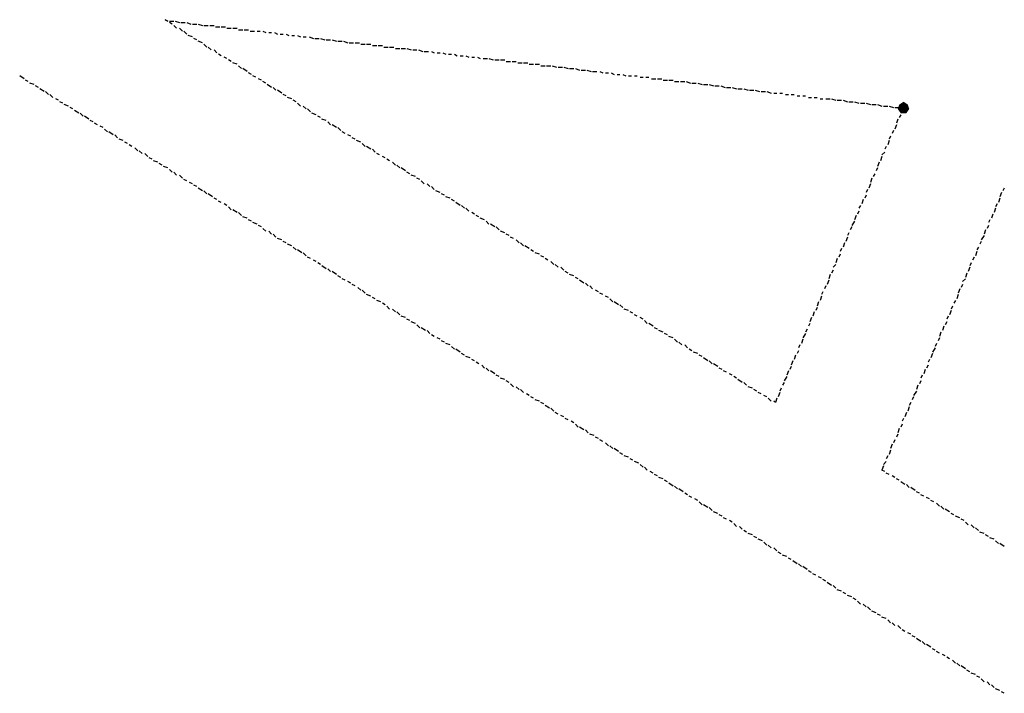
# Model space of a CAD drawing. Units: millimetres. Extents: x 81 to 10712, y -2487 to 7603.
# Drawn here: x 3443 to 3507, y 1391 to 1435 of the extents above; entities that cross this region are included whole.
import ezdxf

# ---------------------------------------------------------------- set-up
doc = ezdxf.new("R2010")
doc.units = ezdxf.units.MM
doc.layers.add('CAMINO_PRINCIPAL', color=2, linetype='Continuous', lineweight=25)

msp = doc.modelspace()

# ---------------------------------------------------------------- hatches: boundary and pattern name
at = {"layer": 'CAMINO_PRINCIPAL'}
msp.add_hatch(color=256, dxfattribs=at).paths.add_polyline_path([(3500.16, 1429.425), (3499.883, 1429.24), (3499.791, 1428.963), (3499.976, 1428.686), (3500.345, 1428.686), (3500.53, 1428.963), (3500.437, 1429.24)])

# ---------------------------------------------------------------- linework, layer by layer
for points in [[(3452.803, 1434.686), (3452.988, 1434.594)], [(3452.988, 1434.594), (3452.803, 1434.686)], [(3453.08, 1434.594), (3453.357, 1434.594)], [(3453.265, 1434.41), (3453.08, 1434.502)], [(3453.542, 1434.133), (3453.357, 1434.317)], [(3453.449, 1434.594), (3453.726, 1434.502)], [(3453.911, 1433.948), (3453.726, 1434.133)], [(3453.819, 1434.502), (3454.096, 1434.502)], [(3454.188, 1434.502), (3454.465, 1434.41)], [(3454.557, 1434.41), (3454.834, 1434.41)], [(3454.927, 1434.41), (3455.203, 1434.317)], [(3455.296, 1434.317), (3455.573, 1434.317)], [(3455.665, 1434.317), (3455.942, 1434.317)], [(3456.034, 1434.225), (3456.311, 1434.225)], [(3456.404, 1434.225), (3456.68, 1434.225)], [(3456.773, 1434.133), (3457.05, 1434.133)], [(3457.142, 1434.133), (3457.419, 1434.133)], [(3457.511, 1434.04), (3457.788, 1434.04)], [(3457.881, 1434.04), (3458.158, 1434.04)], [(3454.188, 1433.763), (3454.003, 1433.948)], [(3454.557, 1433.579), (3454.28, 1433.671)], [(3454.834, 1433.394), (3454.65, 1433.486)], [(3458.25, 1433.948), (3458.527, 1433.948)], [(3458.711, 1433.948), (3458.896, 1433.948)], [(3459.081, 1433.948), (3459.265, 1433.856)], [(3459.45, 1433.856), (3459.635, 1433.856)], [(3459.819, 1433.856), (3460.004, 1433.763)], [(3460.188, 1433.763), (3460.373, 1433.763)], [(3460.558, 1433.763), (3460.742, 1433.671)], [(3460.927, 1433.671), (3461.112, 1433.671)], [(3461.296, 1433.671), (3461.481, 1433.579)], [(3461.665, 1433.579), (3461.85, 1433.579)], [(3462.035, 1433.579), (3462.312, 1433.486)], [(3462.404, 1433.486), (3462.681, 1433.486)], [(3462.773, 1433.486), (3463.05, 1433.394)], [(3463.142, 1433.394), (3463.419, 1433.394)], [(3463.512, 1433.394), (3463.789, 1433.302)], [(3455.203, 1433.209), (3454.927, 1433.302)], [(3455.48, 1432.933), (3455.296, 1433.117)], [(3455.757, 1432.748), (3455.573, 1432.933)], [(3456.127, 1432.563), (3455.942, 1432.748)], [(3463.881, 1433.302), (3464.158, 1433.302)], [(3464.25, 1433.302), (3464.527, 1433.209)], [(3464.619, 1433.209), (3464.896, 1433.209)], [(3464.989, 1433.209), (3465.266, 1433.209)], [(3465.358, 1433.117), (3465.635, 1433.117)], [(3465.727, 1433.117), (3466.004, 1433.117)], [(3466.096, 1433.025), (3466.373, 1433.025)], [(3466.466, 1433.025), (3466.743, 1433.025)], [(3466.835, 1432.933), (3467.112, 1432.933)], [(3467.204, 1432.933), (3467.481, 1432.933)], [(3467.574, 1432.84), (3467.85, 1432.84)], [(3467.943, 1432.84), (3468.22, 1432.84)], [(3468.312, 1432.84), (3468.589, 1432.748)], [(3468.681, 1432.748), (3468.958, 1432.748)], [(3469.051, 1432.748), (3469.327, 1432.656)], [(3456.404, 1432.379), (3456.219, 1432.471)], [(3456.773, 1432.194), (3456.588, 1432.286)], [(3457.05, 1432.009), (3456.865, 1432.102)], [(3469.42, 1432.656), (3469.697, 1432.656)], [(3469.881, 1432.656), (3470.066, 1432.563)], [(3470.251, 1432.563), (3470.435, 1432.563)], [(3470.62, 1432.563), (3470.805, 1432.471)], [(3470.989, 1432.471), (3471.174, 1432.471)], [(3471.358, 1432.471), (3471.543, 1432.379)], [(3471.728, 1432.379), (3471.912, 1432.379)], [(3472.097, 1432.379), (3472.282, 1432.286)], [(3472.466, 1432.286), (3472.651, 1432.286)], [(3472.835, 1432.286), (3473.02, 1432.194)], [(3473.205, 1432.194), (3473.482, 1432.194)], [(3473.574, 1432.194), (3473.851, 1432.102)], [(3473.943, 1432.102), (3474.22, 1432.102)], [(3474.312, 1432.102), (3474.589, 1432.102)], [(3457.419, 1431.825), (3457.142, 1431.917)], [(3457.696, 1431.548), (3457.511, 1431.732)], [(3458.065, 1431.363), (3457.788, 1431.548)], [(3474.682, 1432.009), (3474.959, 1432.009)], [(3475.051, 1432.009), (3475.328, 1432.009)], [(3475.42, 1431.917), (3475.697, 1431.917)], [(3475.789, 1431.917), (3476.066, 1431.917)], [(3476.159, 1431.825), (3476.436, 1431.825)], [(3476.528, 1431.825), (3476.805, 1431.825)], [(3476.897, 1431.732), (3477.174, 1431.732)], [(3477.266, 1431.732), (3477.543, 1431.732)], [(3477.636, 1431.732), (3477.913, 1431.64)], [(3478.005, 1431.64), (3478.282, 1431.64)], [(3478.374, 1431.64), (3478.651, 1431.548)], [(3478.744, 1431.548), (3479.02, 1431.548)], [(3479.113, 1431.548), (3479.39, 1431.455)], [(3479.482, 1431.455), (3479.759, 1431.455)], [(3479.851, 1431.455), (3480.128, 1431.363)], [(3443.757, 1430.902), (3443.48, 1431.086)], [(3458.342, 1431.179), (3458.158, 1431.271)], [(3458.619, 1430.994), (3458.434, 1431.086)], [(3458.988, 1430.809), (3458.804, 1430.902)], [(3480.221, 1431.363), (3480.497, 1431.363)], [(3480.682, 1431.363), (3480.867, 1431.271)], [(3481.051, 1431.271), (3481.236, 1431.271)], [(3481.421, 1431.271), (3481.605, 1431.179)], [(3481.79, 1431.179), (3481.974, 1431.179)], [(3482.159, 1431.179), (3482.344, 1431.086)], [(3482.528, 1431.086), (3482.713, 1431.086)], [(3482.898, 1431.086), (3483.082, 1431.086)], [(3483.267, 1430.994), (3483.452, 1430.994)], [(3483.636, 1430.994), (3483.821, 1430.994)], [(3484.005, 1430.902), (3484.282, 1430.902)], [(3484.375, 1430.902), (3484.652, 1430.902)], [(3444.033, 1430.717), (3443.849, 1430.809)], [(3444.403, 1430.532), (3444.126, 1430.625)], [(3444.68, 1430.348), (3444.495, 1430.44)], [(3445.049, 1430.071), (3444.772, 1430.255)], [(3459.265, 1430.625), (3459.081, 1430.717)], [(3459.635, 1430.348), (3459.358, 1430.532)], [(3459.911, 1430.163), (3459.727, 1430.348)], [(3484.744, 1430.809), (3485.021, 1430.809)], [(3485.113, 1430.809), (3485.39, 1430.809)], [(3485.482, 1430.717), (3485.759, 1430.717)], [(3485.852, 1430.717), (3486.129, 1430.717)], [(3486.221, 1430.717), (3486.498, 1430.625)], [(3486.59, 1430.625), (3486.867, 1430.625)], [(3486.959, 1430.625), (3487.236, 1430.532)], [(3487.329, 1430.532), (3487.606, 1430.532)], [(3487.698, 1430.532), (3487.975, 1430.44)], [(3488.067, 1430.44), (3488.344, 1430.44)], [(3488.436, 1430.44), (3488.713, 1430.348)], [(3488.806, 1430.348), (3489.083, 1430.348)], [(3489.175, 1430.348), (3489.452, 1430.255)], [(3489.544, 1430.255), (3489.821, 1430.255)], [(3489.913, 1430.255), (3490.19, 1430.163)], [(3445.326, 1429.886), (3445.141, 1430.071)], [(3445.603, 1429.702), (3445.418, 1429.886)], [(3445.972, 1429.517), (3445.787, 1429.609)], [(3460.281, 1429.978), (3460.004, 1430.163)], [(3460.558, 1429.794), (3460.373, 1429.886)], [(3460.927, 1429.609), (3460.65, 1429.702)], [(3490.283, 1430.163), (3490.56, 1430.163)], [(3490.652, 1430.163), (3490.929, 1430.071)], [(3491.021, 1430.071), (3491.298, 1430.071)], [(3491.391, 1430.071), (3491.667, 1429.978)], [(3491.852, 1429.978), (3492.037, 1429.978)], [(3492.221, 1429.978), (3492.406, 1429.978)], [(3492.591, 1429.886), (3492.775, 1429.886)], [(3492.96, 1429.886), (3493.144, 1429.886)], [(3493.329, 1429.794), (3493.514, 1429.794)], [(3493.698, 1429.794), (3493.883, 1429.794)], [(3494.068, 1429.702), (3494.252, 1429.702)], [(3494.437, 1429.702), (3494.621, 1429.702)], [(3494.806, 1429.609), (3494.991, 1429.609)], [(3495.175, 1429.609), (3495.452, 1429.609)], [(3495.545, 1429.609), (3495.822, 1429.517)], [(3446.249, 1429.332), (3446.064, 1429.425)], [(3446.618, 1429.148), (3446.341, 1429.24)], [(3446.895, 1428.963), (3446.711, 1429.055)], [(3461.204, 1429.425), (3461.019, 1429.517)], [(3461.481, 1429.148), (3461.296, 1429.332)], [(3461.85, 1428.963), (3461.665, 1429.148)], [(3462.127, 1428.778), (3461.942, 1428.963)], [(3495.914, 1429.517), (3496.191, 1429.517)], [(3496.283, 1429.517), (3496.56, 1429.425)], [(3496.652, 1429.425), (3496.929, 1429.425)], [(3497.022, 1429.425), (3497.299, 1429.332)], [(3497.391, 1429.332), (3497.668, 1429.332)], [(3497.76, 1429.332), (3498.037, 1429.24)], [(3498.129, 1429.24), (3498.406, 1429.24)], [(3498.499, 1429.24), (3498.776, 1429.148)], [(3498.868, 1429.148), (3499.145, 1429.148)], [(3499.237, 1429.148), (3499.514, 1429.055)], [(3499.606, 1429.055), (3499.883, 1429.055)], [(3500.16, 1429.055), (3499.976, 1428.778)], [(3499.976, 1429.055), (3500.16, 1429.055)], [(3447.264, 1428.686), (3446.988, 1428.871)], [(3447.541, 1428.501), (3447.357, 1428.686)], [(3447.911, 1428.317), (3447.634, 1428.501)], [(3462.496, 1428.594), (3462.219, 1428.686)], [(3462.773, 1428.409), (3462.589, 1428.501)], [(3463.142, 1428.225), (3462.866, 1428.317)], [(3499.791, 1428.317), (3499.699, 1428.04)], [(3499.976, 1428.594), (3499.883, 1428.409)], [(3448.188, 1428.132), (3448.003, 1428.225)], [(3448.465, 1427.948), (3448.28, 1428.04)], [(3448.834, 1427.763), (3448.649, 1427.855)], [(3449.111, 1427.486), (3448.926, 1427.671)], [(3463.419, 1427.948), (3463.235, 1428.132)], [(3463.789, 1427.763), (3463.512, 1427.948)], [(3464.066, 1427.578), (3463.881, 1427.763)], [(3499.699, 1427.948), (3499.606, 1427.671)], [(3449.48, 1427.301), (3449.203, 1427.486)], [(3449.757, 1427.117), (3449.572, 1427.301)], [(3464.343, 1427.394), (3464.158, 1427.486)], [(3464.712, 1427.209), (3464.527, 1427.301)], [(3464.989, 1427.024), (3464.804, 1427.117)], [(3499.329, 1427.209), (3499.237, 1427.024)], [(3499.514, 1427.578), (3499.422, 1427.394)], [(3450.126, 1426.932), (3449.849, 1427.024)], [(3450.403, 1426.747), (3450.219, 1426.84)], [(3450.68, 1426.563), (3450.495, 1426.655)], [(3451.049, 1426.286), (3450.865, 1426.471)], [(3465.358, 1426.84), (3465.081, 1426.932)], [(3465.635, 1426.563), (3465.45, 1426.747)], [(3466.004, 1426.378), (3465.727, 1426.563)], [(3499.053, 1426.563), (3498.96, 1426.378)], [(3499.237, 1426.932), (3499.145, 1426.655)], [(3451.326, 1426.101), (3451.142, 1426.286)], [(3451.696, 1425.917), (3451.511, 1426.101)], [(3451.972, 1425.732), (3451.788, 1425.824)], [(3466.281, 1426.194), (3466.096, 1426.378)], [(3466.558, 1426.009), (3466.373, 1426.101)], [(3466.927, 1425.824), (3466.743, 1425.917)], [(3498.776, 1425.917), (3498.683, 1425.64)], [(3498.96, 1426.194), (3498.776, 1426.009)], [(3452.342, 1425.547), (3452.065, 1425.64)], [(3452.619, 1425.363), (3452.434, 1425.455)], [(3452.988, 1425.178), (3452.711, 1425.27)], [(3467.204, 1425.64), (3467.02, 1425.732)], [(3467.574, 1425.363), (3467.389, 1425.547)], [(3467.85, 1425.178), (3467.666, 1425.363)], [(3468.22, 1424.994), (3467.943, 1425.178)], [(3498.499, 1425.178), (3498.406, 1424.994)], [(3498.591, 1425.547), (3498.499, 1425.27)], [(3453.265, 1424.901), (3453.08, 1425.086)], [(3453.542, 1424.717), (3453.357, 1424.901)], [(3453.911, 1424.532), (3453.726, 1424.717)], [(3468.497, 1424.809), (3468.312, 1424.901)], [(3468.866, 1424.624), (3468.589, 1424.717)], [(3469.143, 1424.44), (3468.958, 1424.532)], [(3498.129, 1424.532), (3498.037, 1424.255)], [(3498.314, 1424.809), (3498.222, 1424.624)], [(3454.188, 1424.347), (3454.003, 1424.44)], [(3454.557, 1424.163), (3454.373, 1424.255)], [(3454.834, 1423.978), (3454.65, 1424.07)], [(3455.203, 1423.701), (3454.927, 1423.886)], [(3469.42, 1424.163), (3469.235, 1424.347)], [(3469.789, 1423.978), (3469.604, 1424.163)], [(3470.066, 1423.793), (3469.881, 1423.978)], [(3498.037, 1424.163), (3497.945, 1423.886)], [(3506.622, 1423.886), (3506.53, 1423.701)], [(3455.48, 1423.516), (3455.296, 1423.701)], [(3455.85, 1423.332), (3455.573, 1423.516)], [(3456.127, 1423.147), (3455.942, 1423.24)], [(3470.435, 1423.609), (3470.158, 1423.701)], [(3470.712, 1423.424), (3470.528, 1423.516)], [(3471.081, 1423.24), (3470.805, 1423.332)], [(3497.76, 1423.424), (3497.668, 1423.24)], [(3497.852, 1423.793), (3497.76, 1423.609)], [(3506.345, 1423.24), (3506.253, 1422.963)], [(3506.438, 1423.609), (3506.345, 1423.332)], [(3456.404, 1422.963), (3456.219, 1423.055)], [(3456.773, 1422.778), (3456.588, 1422.87)], [(3457.05, 1422.501), (3456.865, 1422.686)], [(3471.358, 1423.055), (3471.174, 1423.147)], [(3471.728, 1422.778), (3471.451, 1422.963)], [(3472.005, 1422.593), (3471.82, 1422.778)], [(3497.391, 1422.778), (3497.299, 1422.593)], [(3497.576, 1423.147), (3497.483, 1422.87)], [(3506.161, 1422.87), (3506.068, 1422.686)], [(3457.419, 1422.316), (3457.142, 1422.501)], [(3457.696, 1422.132), (3457.511, 1422.316)], [(3458.065, 1421.947), (3457.788, 1422.039)], [(3472.282, 1422.409), (3472.097, 1422.593)], [(3472.651, 1422.224), (3472.466, 1422.316)], [(3472.928, 1422.039), (3472.743, 1422.132)], [(3497.114, 1422.132), (3497.022, 1421.855)], [(3497.299, 1422.409), (3497.206, 1422.224)], [(3505.884, 1422.224), (3505.791, 1421.947)], [(3506.068, 1422.593), (3505.976, 1422.316)], [(3458.342, 1421.763), (3458.158, 1421.855)], [(3458.711, 1421.578), (3458.434, 1421.67)], [(3458.988, 1421.393), (3458.804, 1421.486)], [(3473.297, 1421.855), (3473.02, 1421.947)], [(3473.574, 1421.578), (3473.389, 1421.763)], [(3473.943, 1421.393), (3473.666, 1421.578)], [(3474.22, 1421.209), (3474.035, 1421.393)], [(3496.837, 1421.393), (3496.745, 1421.209)], [(3497.022, 1421.763), (3496.837, 1421.486)], [(3505.607, 1421.486), (3505.515, 1421.301)], [(3505.699, 1421.855), (3505.607, 1421.67)], [(3459.265, 1421.116), (3459.081, 1421.301)], [(3459.635, 1420.932), (3459.45, 1421.116)], [(3459.911, 1420.747), (3459.727, 1420.932)], [(3474.589, 1421.024), (3474.312, 1421.116)], [(3474.866, 1420.839), (3474.682, 1420.932)], [(3475.143, 1420.655), (3474.959, 1420.747)], [(3496.56, 1420.747), (3496.468, 1420.47)], [(3496.652, 1421.024), (3496.56, 1420.839)], [(3505.33, 1420.839), (3505.145, 1420.562)], [(3505.422, 1421.209), (3505.33, 1420.932)], [(3460.281, 1420.562), (3460.004, 1420.655)], [(3460.558, 1420.378), (3460.373, 1420.47)], [(3460.927, 1420.193), (3460.65, 1420.286)], [(3461.204, 1419.916), (3461.019, 1420.101)], [(3475.513, 1420.378), (3475.328, 1420.562)], [(3475.789, 1420.193), (3475.605, 1420.378)], [(3476.159, 1420.009), (3475.882, 1420.193)], [(3496.375, 1420.378), (3496.283, 1420.101)], [(3504.961, 1420.101), (3504.868, 1419.916)], [(3505.145, 1420.47), (3505.053, 1420.286)], [(3461.573, 1419.732), (3461.296, 1419.916)], [(3461.85, 1419.547), (3461.665, 1419.732)], [(3462.127, 1419.362), (3461.942, 1419.455)], [(3476.436, 1419.824), (3476.251, 1419.916)], [(3476.805, 1419.639), (3476.528, 1419.732)], [(3477.082, 1419.455), (3476.897, 1419.547)], [(3496.099, 1419.639), (3496.006, 1419.455)], [(3496.191, 1420.009), (3496.099, 1419.824)], [(3504.684, 1419.455), (3504.591, 1419.27)], [(3504.868, 1419.824), (3504.776, 1419.547)], [(3462.496, 1419.178), (3462.312, 1419.27)], [(3462.773, 1418.993), (3462.589, 1419.085)], [(3463.142, 1418.716), (3462.866, 1418.901)], [(3477.359, 1419.27), (3477.174, 1419.362)], [(3477.728, 1418.993), (3477.543, 1419.178)], [(3478.005, 1418.808), (3477.82, 1418.993)], [(3495.822, 1418.993), (3495.637, 1418.808)], [(3495.914, 1419.362), (3495.822, 1419.085)], [(3504.499, 1419.085), (3504.407, 1418.901)], [(3463.419, 1418.532), (3463.235, 1418.716)], [(3463.789, 1418.347), (3463.512, 1418.532)], [(3464.066, 1418.162), (3463.881, 1418.255)], [(3478.374, 1418.624), (3478.19, 1418.808)], [(3478.651, 1418.439), (3478.467, 1418.532)], [(3479.02, 1418.255), (3478.744, 1418.347)], [(3495.452, 1418.347), (3495.36, 1418.07)], [(3495.637, 1418.624), (3495.545, 1418.439)], [(3504.222, 1418.439), (3504.13, 1418.162)], [(3504.407, 1418.808), (3504.314, 1418.532)], [(3464.343, 1417.978), (3464.158, 1418.07)], [(3464.712, 1417.793), (3464.527, 1417.885)], [(3464.989, 1417.608), (3464.804, 1417.701)], [(3479.297, 1418.07), (3479.113, 1418.162)], [(3479.667, 1417.793), (3479.39, 1417.978)], [(3479.944, 1417.608), (3479.759, 1417.793)], [(3480.221, 1417.424), (3480.036, 1417.608)], [(3495.175, 1417.608), (3495.083, 1417.424)], [(3495.36, 1417.978), (3495.268, 1417.701)], [(3503.945, 1417.701), (3503.853, 1417.516)], [(3504.13, 1418.07), (3503.945, 1417.885)], [(3465.358, 1417.331), (3465.173, 1417.516)], [(3465.635, 1417.147), (3465.45, 1417.331)], [(3466.004, 1416.962), (3465.727, 1417.055)], [(3480.59, 1417.239), (3480.405, 1417.331)], [(3480.867, 1417.055), (3480.682, 1417.147)], [(3481.236, 1416.87), (3481.051, 1416.962)], [(3494.898, 1416.962), (3494.806, 1416.685)], [(3494.991, 1417.239), (3494.898, 1417.055)], [(3503.668, 1417.055), (3503.576, 1416.778)], [(3503.761, 1417.424), (3503.668, 1417.147)], [(3466.281, 1416.778), (3466.096, 1416.87)], [(3466.65, 1416.593), (3466.373, 1416.685)], [(3466.927, 1416.408), (3466.743, 1416.501)], [(3467.204, 1416.131), (3467.02, 1416.316)], [(3481.513, 1416.593), (3481.328, 1416.778)], [(3481.882, 1416.408), (3481.605, 1416.593)], [(3482.159, 1416.224), (3481.974, 1416.408)], [(3494.714, 1416.593), (3494.621, 1416.316)], [(3503.299, 1416.316), (3503.207, 1416.131)], [(3503.484, 1416.685), (3503.391, 1416.501)], [(3467.574, 1415.947), (3467.389, 1416.131)], [(3467.85, 1415.762), (3467.666, 1415.947)], [(3468.22, 1415.578), (3467.943, 1415.67)], [(3482.528, 1416.039), (3482.251, 1416.131)], [(3482.805, 1415.854), (3482.621, 1415.947)], [(3483.082, 1415.67), (3482.898, 1415.762)], [(3494.437, 1415.947), (3494.345, 1415.67)], [(3494.621, 1416.224), (3494.529, 1416.039)], [(3503.022, 1415.67), (3502.93, 1415.485)], [(3503.207, 1416.039), (3503.114, 1415.762)], [(3468.497, 1415.393), (3468.312, 1415.485)], [(3468.866, 1415.208), (3468.589, 1415.301)], [(3469.143, 1414.931), (3468.958, 1415.116)], [(3483.452, 1415.485), (3483.267, 1415.578)], [(3483.728, 1415.208), (3483.544, 1415.393)], [(3484.098, 1415.024), (3483.821, 1415.208)], [(3494.16, 1415.208), (3494.068, 1415.024)], [(3494.252, 1415.578), (3494.16, 1415.301)], [(3502.93, 1415.301), (3502.837, 1415.116)], [(3469.512, 1414.747), (3469.235, 1414.931)], [(3469.789, 1414.562), (3469.604, 1414.747)], [(3470.066, 1414.377), (3469.881, 1414.47)], [(3484.375, 1414.839), (3484.19, 1414.931)], [(3484.744, 1414.654), (3484.467, 1414.747)], [(3485.021, 1414.47), (3484.836, 1414.562)], [(3493.883, 1414.562), (3493.698, 1414.285)], [(3493.975, 1414.839), (3493.883, 1414.654)], [(3502.56, 1414.654), (3502.468, 1414.377)], [(3502.745, 1415.024), (3502.653, 1414.747)], [(3470.435, 1414.193), (3470.251, 1414.285)], [(3470.712, 1414.008), (3470.528, 1414.1)], [(3471.081, 1413.824), (3470.805, 1413.916)], [(3485.39, 1414.285), (3485.113, 1414.377)], [(3485.667, 1414.008), (3485.482, 1414.193)], [(3485.944, 1413.824), (3485.759, 1414.008)], [(3486.313, 1413.639), (3486.129, 1413.824)], [(3493.514, 1413.824), (3493.421, 1413.639)], [(3493.698, 1414.193), (3493.606, 1413.916)], [(3502.284, 1413.916), (3502.191, 1413.731)], [(3502.468, 1414.285), (3502.376, 1414.1)], [(3471.358, 1413.547), (3471.174, 1413.731)], [(3471.728, 1413.362), (3471.451, 1413.547)], [(3472.005, 1413.177), (3471.82, 1413.27)], [(3486.59, 1413.454), (3486.406, 1413.547)], [(3486.959, 1413.27), (3486.682, 1413.362)], [(3487.236, 1413.085), (3487.052, 1413.177)], [(3493.237, 1413.177), (3493.144, 1412.9)], [(3493.421, 1413.454), (3493.329, 1413.27)], [(3502.007, 1413.27), (3501.914, 1412.993)], [(3502.191, 1413.639), (3502.007, 1413.362)], [(3472.374, 1412.993), (3472.097, 1413.085)], [(3472.651, 1412.808), (3472.466, 1412.9)], [(3472.928, 1412.623), (3472.743, 1412.716)], [(3473.297, 1412.347), (3473.112, 1412.531)], [(3487.606, 1412.808), (3487.329, 1412.993)], [(3487.883, 1412.623), (3487.698, 1412.808)], [(3488.252, 1412.439), (3487.975, 1412.623)], [(3493.052, 1412.808), (3492.96, 1412.531)], [(3501.73, 1412.531), (3501.637, 1412.347)], [(3501.822, 1412.9), (3501.73, 1412.716)], [(3473.574, 1412.162), (3473.389, 1412.347)], [(3473.943, 1411.977), (3473.666, 1412.162)], [(3474.22, 1411.793), (3474.035, 1411.885)], [(3488.529, 1412.254), (3488.344, 1412.347)], [(3488.806, 1412.07), (3488.621, 1412.162)], [(3489.175, 1411.885), (3488.99, 1411.977)], [(3492.775, 1412.162), (3492.683, 1411.885)], [(3492.96, 1412.439), (3492.868, 1412.254)], [(3501.36, 1411.885), (3501.268, 1411.7)], [(3501.545, 1412.254), (3501.453, 1411.977)], [(3474.589, 1411.608), (3474.312, 1411.7)], [(3474.866, 1411.423), (3474.682, 1411.516)], [(3475.143, 1411.146), (3474.959, 1411.331)], [(3489.452, 1411.7), (3489.267, 1411.793)], [(3489.821, 1411.423), (3489.544, 1411.608)], [(3490.098, 1411.239), (3489.913, 1411.423)], [(3492.498, 1411.423), (3492.406, 1411.239)], [(3492.683, 1411.793), (3492.498, 1411.516)], [(3501.268, 1411.516), (3501.176, 1411.331)], [(3475.513, 1410.962), (3475.328, 1411.146)], [(3475.789, 1410.777), (3475.605, 1410.962)], [(3476.159, 1410.593), (3475.974, 1410.685)], [(3490.467, 1411.054), (3490.19, 1411.146)], [(3490.744, 1410.869), (3490.56, 1410.962)], [(3491.021, 1410.685), (3490.837, 1410.777)], [(3492.221, 1410.777), (3492.129, 1410.5)], [(3492.314, 1411.054), (3492.221, 1410.869)], [(3500.991, 1410.869), (3500.807, 1410.593)], [(3501.083, 1411.239), (3500.991, 1410.962)], [(3476.436, 1410.408), (3476.251, 1410.5)], [(3476.805, 1410.223), (3476.528, 1410.316)], [(3477.082, 1410.039), (3476.897, 1410.131)], [(3491.391, 1410.5), (3491.206, 1410.593)], [(3491.667, 1410.223), (3491.483, 1410.408)], [(3491.944, 1410.131), (3491.852, 1410.223)], [(3492.037, 1410.408), (3491.944, 1410.131)], [(3500.622, 1410.131), (3500.53, 1409.946)], [(3500.807, 1410.5), (3500.714, 1410.316)], [(3477.451, 1409.762), (3477.174, 1409.946)], [(3477.728, 1409.577), (3477.543, 1409.762)], [(3478.005, 1409.392), (3477.82, 1409.485)], [(3500.345, 1409.485), (3500.253, 1409.208)], [(3500.53, 1409.854), (3500.437, 1409.577)], [(3478.374, 1409.208), (3478.19, 1409.3)], [(3478.651, 1409.023), (3478.467, 1409.116)], [(3479.02, 1408.839), (3478.836, 1408.931)], [(3479.297, 1408.562), (3479.113, 1408.746)], [(3500.068, 1408.746), (3499.976, 1408.562)], [(3500.16, 1409.116), (3500.068, 1408.931)], [(3479.667, 1408.377), (3479.39, 1408.562)], [(3479.944, 1408.192), (3479.759, 1408.377)], [(3480.313, 1408.008), (3480.036, 1408.1)], [(3499.791, 1408.1), (3499.699, 1407.915)], [(3499.883, 1408.469), (3499.791, 1408.192)], [(3480.59, 1407.823), (3480.405, 1407.915)], [(3480.867, 1407.639), (3480.682, 1407.731)], [(3481.236, 1407.362), (3481.051, 1407.546)], [(3499.422, 1407.454), (3499.329, 1407.177)], [(3499.606, 1407.731), (3499.514, 1407.546)], [(3481.513, 1407.177), (3481.328, 1407.362)], [(3481.882, 1406.992), (3481.605, 1407.177)], [(3482.159, 1406.808), (3481.974, 1406.9)], [(3499.329, 1407.085), (3499.237, 1406.808)], [(3482.528, 1406.623), (3482.251, 1406.715)], [(3482.805, 1406.438), (3482.621, 1406.531)], [(3483.175, 1406.254), (3482.898, 1406.346)], [(3499.053, 1406.346), (3498.868, 1406.161)], [(3499.145, 1406.715), (3499.053, 1406.531)], [(3483.452, 1405.977), (3483.267, 1406.161)], [(3483.728, 1405.792), (3483.544, 1405.977)], [(3484.098, 1405.608), (3483.913, 1405.7)], [(3498.868, 1406.069), (3498.776, 1405.792)], [(3498.96, 1405.7), (3498.776, 1405.792)], [(3499.237, 1405.515), (3499.053, 1405.608)], [(3484.375, 1405.423), (3484.19, 1405.515)], [(3484.744, 1405.238), (3484.467, 1405.331)], [(3485.021, 1405.054), (3484.836, 1405.146)], [(3485.39, 1404.777), (3485.113, 1404.961)], [(3499.606, 1405.331), (3499.422, 1405.423)], [(3499.883, 1405.146), (3499.699, 1405.238)], [(3500.253, 1404.869), (3499.976, 1405.054)], [(3485.667, 1404.592), (3485.482, 1404.777)], [(3486.036, 1404.408), (3485.759, 1404.592)], [(3486.313, 1404.223), (3486.129, 1404.315)], [(3500.53, 1404.684), (3500.345, 1404.869)], [(3500.899, 1404.5), (3500.622, 1404.684)], [(3501.176, 1404.315), (3500.991, 1404.408)], [(3486.59, 1404.038), (3486.406, 1404.131)], [(3486.959, 1403.854), (3486.775, 1403.946)], [(3487.236, 1403.577), (3487.052, 1403.761)], [(3501.453, 1404.131), (3501.268, 1404.223)], [(3501.822, 1403.946), (3501.637, 1404.038)], [(3502.099, 1403.761), (3501.914, 1403.854)], [(3502.468, 1403.484), (3502.284, 1403.669)], [(3487.606, 1403.392), (3487.329, 1403.577)], [(3487.883, 1403.207), (3487.698, 1403.392)], [(3488.252, 1403.023), (3487.975, 1403.115)], [(3502.745, 1403.3), (3502.56, 1403.484)], [(3503.114, 1403.115), (3502.837, 1403.3)], [(3488.529, 1402.838), (3488.344, 1402.931)], [(3488.806, 1402.654), (3488.621, 1402.746)], [(3489.175, 1402.469), (3488.99, 1402.561)], [(3503.391, 1402.931), (3503.207, 1403.023)], [(3503.761, 1402.746), (3503.484, 1402.838)], [(3504.038, 1402.561), (3503.853, 1402.654)], [(3504.314, 1402.284), (3504.13, 1402.469)], [(3489.452, 1402.192), (3489.267, 1402.377)], [(3489.821, 1402.007), (3489.637, 1402.192)], [(3490.098, 1401.823), (3489.913, 1401.915)], [(3504.684, 1402.1), (3504.499, 1402.284)], [(3504.961, 1401.915), (3504.776, 1402.1)], [(3505.33, 1401.73), (3505.053, 1401.823)], [(3490.467, 1401.638), (3490.19, 1401.73)], [(3490.744, 1401.453), (3490.56, 1401.546)], [(3491.114, 1401.269), (3490.837, 1401.361)], [(3491.391, 1400.992), (3491.206, 1401.177)], [(3505.607, 1401.546), (3505.422, 1401.638)], [(3505.976, 1401.361), (3505.699, 1401.453)], [(3506.253, 1401.084), (3506.068, 1401.269)], [(3491.667, 1400.807), (3491.483, 1400.992)], [(3492.037, 1400.623), (3491.852, 1400.807)], [(3492.314, 1400.438), (3492.129, 1400.53)], [(3506.622, 1400.9), (3506.345, 1401.084)], [(3492.683, 1400.253), (3492.406, 1400.346)], [(3492.96, 1400.069), (3492.775, 1400.161)], [(3493.329, 1399.792), (3493.052, 1399.976)], [(3493.606, 1399.607), (3493.421, 1399.792)], [(3493.975, 1399.423), (3493.698, 1399.607)], [(3494.252, 1399.238), (3494.068, 1399.33)], [(3494.529, 1399.053), (3494.345, 1399.146)], [(3494.898, 1398.869), (3494.714, 1398.961)], [(3495.175, 1398.684), (3494.991, 1398.776)], [(3495.545, 1398.407), (3495.268, 1398.592)], [(3495.822, 1398.222), (3495.637, 1398.407)], [(3496.191, 1398.038), (3495.914, 1398.13)], [(3496.468, 1397.853), (3496.283, 1397.946)], [(3496.837, 1397.669), (3496.56, 1397.761)], [(3497.114, 1397.484), (3496.929, 1397.576)], [(3497.391, 1397.207), (3497.206, 1397.392)], [(3497.76, 1397.022), (3497.576, 1397.207)], [(3498.037, 1396.838), (3497.852, 1397.022)], [(3498.406, 1396.653), (3498.129, 1396.745)], [(3498.683, 1396.469), (3498.499, 1396.561)], [(3499.053, 1396.284), (3498.776, 1396.376)], [(3499.329, 1396.007), (3499.145, 1396.192)], [(3499.606, 1395.822), (3499.422, 1396.007)], [(3499.976, 1395.638), (3499.791, 1395.822)], [(3500.253, 1395.453), (3500.068, 1395.545)], [(3500.622, 1395.268), (3500.437, 1395.361)], [(3500.899, 1395.084), (3500.714, 1395.176)], [(3501.268, 1394.807), (3500.991, 1394.992)], [(3501.545, 1394.622), (3501.36, 1394.807)], [(3501.914, 1394.438), (3501.637, 1394.622)], [(3502.191, 1394.253), (3502.007, 1394.345)], [(3502.468, 1394.068), (3502.284, 1394.161)], [(3502.837, 1393.884), (3502.653, 1393.976)], [(3503.114, 1393.699), (3502.93, 1393.791)], [(3503.484, 1393.422), (3503.299, 1393.607)], [(3503.761, 1393.238), (3503.576, 1393.422)], [(3504.13, 1393.053), (3503.853, 1393.238)], [(3504.407, 1392.868), (3504.222, 1392.961)], [(3504.776, 1392.684), (3504.499, 1392.776)], [(3505.053, 1392.499), (3504.868, 1392.591)], [(3505.33, 1392.222), (3505.145, 1392.407)], [(3505.699, 1392.037), (3505.515, 1392.222)], [(3505.976, 1391.853), (3505.791, 1392.037)], [(3506.345, 1391.668), (3506.068, 1391.761)], [(3506.622, 1391.484), (3506.438, 1391.576)]]:
    msp.add_lwpolyline(points, dxfattribs=at)

doc.saveas('drawing.dxf')
